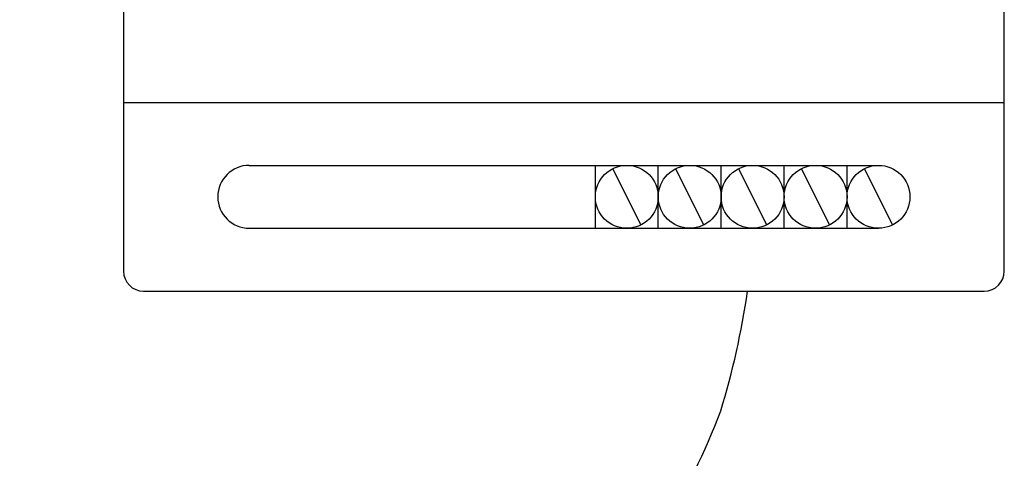
# Model space of a CAD drawing. Units: inches. Extents: x 0 to 22, y 0 to 17.
# Drawn here: x 16 to 16.4, y 12.9 to 13.1 of the extents above; entities that cross this region are included whole.
import ezdxf

# ---------------------------------------------------------------- set-up
doc = ezdxf.new("R2010")
doc.units = ezdxf.units.IN
doc.header["$LTSCALE"] = 0.3
doc.header["$MEASUREMENT"] = 0
doc.layers.add('CONNECT', color=3, linetype='Continuous')

msp = doc.modelspace()

# ---------------------------------------------------------------- linework, layer by layer
for p, q in [((16.02353, 13.4958), (16.02353, 12.9513)), ((16.41728, 12.9513), (16.41728, 13.4958)), ((16.02353, 13.02668), (16.41728, 13.02668)), ((16.07978, 12.99855), (16.36103, 12.99855)), ((16.23447, 12.97043), (16.23447, 12.99855)), ((16.25482, 12.97191), (16.24224, 12.99707)), ((16.26259, 12.97043), (16.26259, 12.99855)), ((16.28295, 12.97191), (16.27037, 12.99707)), ((16.29072, 12.97043), (16.29072, 12.99855)), ((16.31107, 12.97191), (16.29849, 12.99707)), ((16.31884, 12.97043), (16.31884, 12.99855)), ((16.3392, 12.97191), (16.32662, 12.99707)), ((16.34697, 12.97043), (16.34697, 12.99855)), ((16.36732, 12.97191), (16.35474, 12.99707)), ((16.07978, 12.97043), (16.36103, 12.97043)), ((16.03253, 12.9423), (16.40828, 12.9423))]:
    msp.add_line(p, q)
for centre in [(16.24853, 12.98449), (16.27666, 12.98449), (16.30478, 12.98449), (16.33291, 12.98449), (16.36103, 12.98449)]:
    msp.add_circle(centre, 0.01406)
for centre, radius, start, end in [((16.07978, 12.98449), 0.01406, 90, 270), ((16.03253, 12.9513), 0.009, 180, 270), ((16.40828, 12.9513), 0.009, 270, 0)]:
    msp.add_arc(centre, radius, start, end)
at = {"layer": 'CONNECT'}
msp.add_lwpolyline([(13.02457, 11.97638, -0.000006), (13.17176, 11.99868, -0.000007), (13.35626, 12.02663, 0.108993), (13.52399, 12.10039, -0.00545), (13.77111, 12.17527, 0.002447), (14.00753, 12.25146, -0.010858), (14.5342, 12.39351, -0.013347), (15.17791, 12.51885, -0.028389), (15.52902, 12.54392, 0.025364), (15.91357, 12.62747, 0.018147), (16.08913, 12.71939, 0.017621), (16.26468, 12.83637, 0.049861), (16.29051, 12.88879, 0.038711), (16.30251, 12.9423)], format="xyb", dxfattribs=at)

doc.saveas('drawing.dxf')
